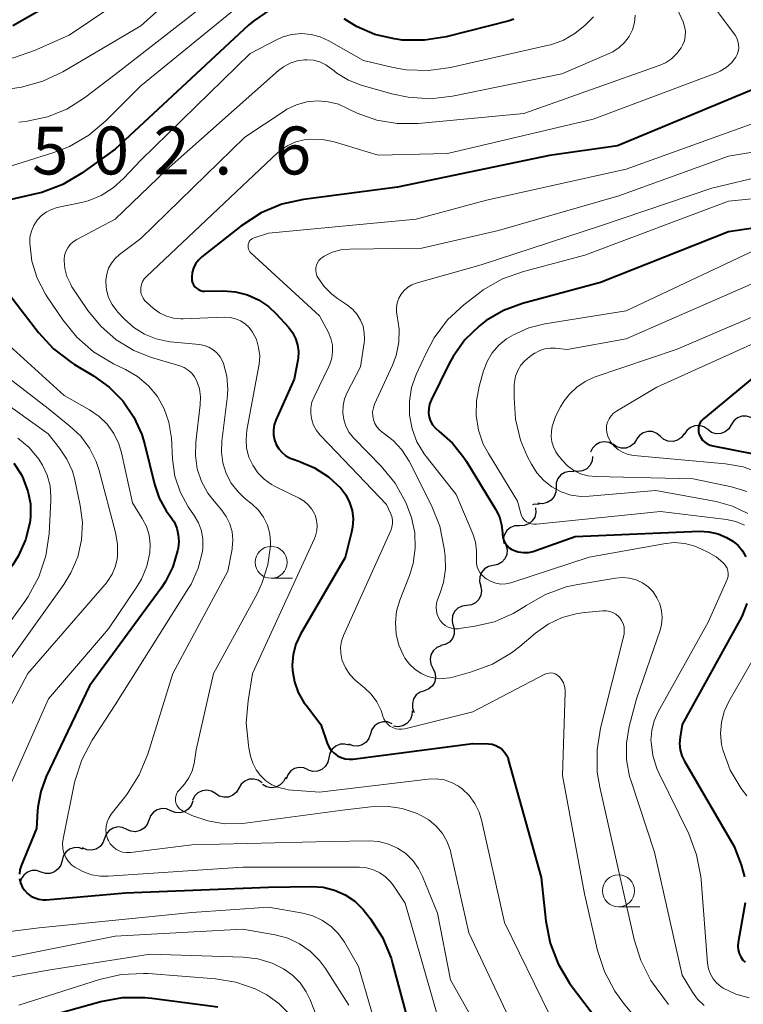
# Model space of a CAD drawing. Units: metres. Extents: x -62000 to -60314, y 21000 to 22500.
# Drawn here: x -61970 to -61914, y 22047 to 22124 of the extents above; entities that cross this region are included whole.
import ezdxf

# ---------------------------------------------------------------- set-up
doc = ezdxf.new("R2010")
doc.units = ezdxf.units.M
for name, color, linetype, lineweight in [('510200_細流', 7, 'Continuous', 30), ('633100_広葉樹林', 7, 'Continuous', 13), ('710100_等高線(計曲線)', 7, 'Continuous', 40), ('710200_等高線(主曲線)', 7, 'Continuous', 13), ('731200_図化機測定による標高点', 7, 'Continuous', 40)]:
    doc.layers.add(name, color=color, linetype=linetype, lineweight=lineweight)
doc.styles.add('Style-WORKING', font='MS Gothic.ttf')

msp = doc.modelspace()

# ---------------------------------------------------------------- linework, layer by layer
at = {"layer": '510200_細流', "linetype": 'Continuous', "lineweight": 30, "flags": 128}
for points in [[(-61912.939, 22092.829), (-61913.238, 22093.043), (-61913.59, 22093.147), (-61913.956, 22093.135), (-61914.301, 22093.004), (-61914.584, 22092.772), (-61914.778, 22092.46)], [(-61916.616, 22092.09), (-61916.915, 22092.303), (-61917.266, 22092.408), (-61917.633, 22092.396), (-61917.977, 22092.265), (-61918.261, 22092.033), (-61918.454, 22091.72)], [(-61914.778, 22092.46), (-61914.971, 22092.147), (-61915.254, 22091.915), (-61915.599, 22091.785), (-61915.965, 22091.772), (-61916.317, 22091.877), (-61916.616, 22092.09)], [(-61920.326, 22091.563), (-61920.606, 22091.8), (-61920.947, 22091.934), (-61921.314, 22091.952), (-61921.668, 22091.85), (-61921.97, 22091.642), (-61922.188, 22091.347)], [(-61918.463, 22091.779), (-61918.682, 22091.483), (-61918.984, 22091.275), (-61919.337, 22091.174), (-61919.704, 22091.192), (-61920.045, 22091.325), (-61920.326, 22091.563)], [(-61924.01, 22090.907), (-61924.333, 22091.082), (-61924.694, 22091.142), (-61925.057, 22091.085), (-61925.382, 22090.913), (-61925.635, 22090.647), (-61925.788, 22090.314)], [(-61922.186, 22091.33), (-61922.378, 22091.017), (-61922.661, 22090.784), (-61923.005, 22090.653), (-61923.372, 22090.64), (-61923.723, 22090.743), (-61924.023, 22090.956)], [(-61925.627, 22089.977), (-61925.673, 22089.613), (-61925.835, 22089.284), (-61926.093, 22089.022), (-61926.422, 22088.858), (-61926.785, 22088.807), (-61927.145, 22088.877)], [(-61927.071, 22088.783), (-61927.436, 22088.821), (-61927.794, 22088.74), (-61928.107, 22088.548), (-61928.342, 22088.265), (-61928.475, 22087.923), (-61928.489, 22087.556)], [(-61928.489, 22087.556), (-61928.504, 22087.19), (-61928.637, 22086.848), (-61928.872, 22086.565), (-61929.185, 22086.373), (-61929.543, 22086.292), (-61929.908, 22086.33)], [(-61930.1, 22085.97), (-61930.066, 22085.604), (-61930.152, 22085.248), (-61930.348, 22084.936), (-61930.632, 22084.705), (-61930.976, 22084.577), (-61931.343, 22084.566)], [(-61929.825, 22086.241), (-61930.192, 22086.255), (-61930.339, 22086.212)], [(-61931.343, 22084.566), (-61931.71, 22084.556), (-61932.054, 22084.428), (-61932.339, 22084.196), (-61932.534, 22083.885), (-61932.62, 22083.528), (-61932.586, 22083.163)], [(-61932.428, 22083.041), (-61932.33, 22082.687), (-61932.352, 22082.321), (-61932.49, 22081.98), (-61932.731, 22081.702), (-61933.046, 22081.516), (-61933.406, 22081.441)], [(-61933.406, 22081.441), (-61933.766, 22081.367), (-61934.081, 22081.181), (-61934.321, 22080.903), (-61934.46, 22080.562), (-61934.482, 22080.196), (-61934.384, 22079.842)], [(-61934.394, 22079.848), (-61934.32, 22079.488), (-61934.367, 22079.124), (-61934.528, 22078.794), (-61934.786, 22078.533), (-61935.114, 22078.368), (-61935.477, 22078.318)], [(-61935.477, 22078.318), (-61935.841, 22078.268), (-61936.169, 22078.103), (-61936.427, 22077.842), (-61936.588, 22077.511), (-61936.635, 22077.148), (-61936.561, 22076.788)], [(-61936.555, 22076.784), (-61936.454, 22076.431), (-61936.472, 22076.065), (-61936.607, 22075.722), (-61936.844, 22075.442), (-61937.158, 22075.253), (-61937.517, 22075.174)], [(-61937.489, 22075.161), (-61937.827, 22075.018), (-61938.1, 22074.773), (-61938.281, 22074.454), (-61938.351, 22074.093), (-61938.301, 22073.73), (-61938.136, 22073.401)], [(-61938.136, 22073.401), (-61937.972, 22073.073), (-61937.922, 22072.71), (-61937.991, 22072.348), (-61938.172, 22072.029), (-61938.446, 22071.785), (-61938.784, 22071.642)], [(-61938.787, 22071.643), (-61939.137, 22071.53), (-61939.43, 22071.31), (-61939.639, 22071.008), (-61939.739, 22070.654), (-61939.721, 22070.288), (-61939.586, 22069.947)], [(-61939.753, 22070.056), (-61939.778, 22069.689), (-61939.92, 22069.351), (-61940.164, 22069.075), (-61940.482, 22068.893), (-61940.842, 22068.822), (-61941.206, 22068.871)], [(-61941.332, 22069.059), (-61941.674, 22069.194), (-61942.04, 22069.21), (-61942.393, 22069.109), (-61942.695, 22068.9), (-61942.914, 22068.605), (-61943.026, 22068.256)], [(-61943.026, 22068.256), (-61943.138, 22067.906), (-61943.357, 22067.612), (-61943.659, 22067.402), (-61944.012, 22067.301), (-61944.378, 22067.317), (-61944.72, 22067.452)], [(-61944.674, 22067.367), (-61945.028, 22067.466), (-61945.394, 22067.446), (-61945.735, 22067.31), (-61946.014, 22067.07), (-61946.203, 22066.756), (-61946.279, 22066.396)], [(-61946.279, 22066.396), (-61946.355, 22066.037), (-61946.543, 22065.722), (-61946.822, 22065.483), (-61947.163, 22065.347), (-61947.529, 22065.326), (-61947.883, 22065.426)], [(-61947.896, 22065.451), (-61948.232, 22065.6), (-61948.597, 22065.632), (-61948.954, 22065.546), (-61949.264, 22065.349), (-61949.495, 22065.064), (-61949.622, 22064.719)], [(-61951.494, 22064.419), (-61951.797, 22064.626), (-61952.151, 22064.723), (-61952.518, 22064.702), (-61952.859, 22064.564), (-61953.137, 22064.325), (-61953.323, 22064.009)], [(-61949.67, 22064.85), (-61949.831, 22064.52), (-61950.09, 22064.26), (-61950.419, 22064.096), (-61950.783, 22064.047), (-61951.143, 22064.116), (-61951.462, 22064.299)], [(-61955.152, 22063.594), (-61955.47, 22063.779), (-61955.829, 22063.85), (-61956.193, 22063.803), (-61956.524, 22063.64), (-61956.784, 22063.382), (-61956.947, 22063.053)], [(-61953.323, 22064.009), (-61953.51, 22063.692), (-61953.788, 22063.453), (-61954.129, 22063.315), (-61954.495, 22063.295), (-61954.849, 22063.392), (-61955.153, 22063.598)], [(-61956.926, 22062.995), (-61957.048, 22062.649), (-61957.275, 22062.361), (-61957.583, 22062.16), (-61957.939, 22062.069), (-61958.304, 22062.096), (-61958.642, 22062.241)], [(-61958.642, 22062.241), (-61958.98, 22062.385), (-61959.346, 22062.412), (-61959.701, 22062.321), (-61960.009, 22062.12), (-61960.237, 22061.832), (-61960.358, 22061.486)], [(-61960.369, 22061.509), (-61960.497, 22061.165), (-61960.729, 22060.881), (-61961.041, 22060.686), (-61961.398, 22060.601), (-61961.763, 22060.635), (-61962.098, 22060.785)], [(-61962.098, 22060.785), (-61962.433, 22060.935), (-61962.798, 22060.969), (-61963.155, 22060.884), (-61963.467, 22060.689), (-61963.7, 22060.405), (-61963.828, 22060.061)], [(-61963.828, 22060.061), (-61963.956, 22059.717), (-61964.188, 22059.433), (-61964.5, 22059.237), (-61964.857, 22059.153), (-61965.222, 22059.186), (-61965.557, 22059.337)], [(-61965.509, 22059.238), (-61965.858, 22059.353), (-61966.225, 22059.349), (-61966.572, 22059.228), (-61966.861, 22059.002), (-61967.064, 22058.696), (-61967.156, 22058.34)], [(-61967.156, 22058.34), (-61967.248, 22057.985), (-61967.45, 22057.679), (-61967.74, 22057.452), (-61968.086, 22057.332), (-61968.453, 22057.327), (-61968.802, 22057.443)], [(-61968.802, 22057.443), (-61969.151, 22057.558), (-61969.517, 22057.554), (-61969.864, 22057.433), (-61970.154, 22057.207), (-61970.356, 22056.9), (-61970.448, 22056.545)]]:
    msp.add_lwpolyline(points, dxfattribs=at)
at = {"layer": '633100_広葉樹林', "linetype": 'Continuous', "lineweight": 13}
for p, q in [((-61950.79, 22080.45), (-61949.123, 22080.45)), ((-61923.6, 22054.72), (-61921.933, 22054.72))]:
    msp.add_line(p, q, dxfattribs=at)
for centre in [(-61950.79, 22081.7), (-61923.6, 22055.97)]:
    msp.add_circle(centre, 1.25, dxfattribs=at)
at = {"layer": '710100_等高線(計曲線)', "linetype": 'Continuous', "lineweight": 40, "flags": 128}
for points, elevation in [([(-61959.94, 22130.06), (-61971, 22123.72)], 510), ([(-61950.9, 22124.98), (-61952.15, 22124.12), (-61952.57, 22123.76), (-61963, 22114.06), (-61965.6, 22112.18), (-61967.1, 22111.29), (-61968.73, 22110.67), (-61969.22, 22110.55), (-61975.03, 22109.22), (-61975.24, 22109.16)], 500), ([(-61931.8, 22124.23), (-61932.17, 22124.12), (-61937.08, 22122.87), (-61938.8, 22122.59), (-61940.54, 22122.61), (-61940.96, 22122.67), (-61941.15, 22122.69), (-61942.67, 22123.05), (-61944.1, 22123.66), (-61945.07, 22124.26)], 500), ([(-61913, 22118.76), (-61923.68, 22114.32), (-61929, 22113.56), (-61940.91, 22111.09), (-61948.26, 22110.12), (-61949.96, 22109.74), (-61951.57, 22109.07), (-61953.16, 22108.04), (-61956.21, 22105.62), (-61956.48, 22105.37), (-61956.7, 22105.07), (-61956.86, 22104.74), (-61956.97, 22104.39), (-61957.01, 22104.03), (-61957.01, 22103.95), (-61956.99, 22103.77), (-61956.94, 22103.59), (-61956.87, 22103.43), (-61956.76, 22103.29), (-61956.64, 22103.16), (-61956.49, 22103.06), (-61956.33, 22102.99), (-61956.15, 22102.94), (-61955.97, 22102.93), (-61954.53, 22102.96), (-61953.58, 22102.89), (-61952.65, 22102.66), (-61951.79, 22102.27), (-61951, 22101.74), (-61950.39, 22101.17), (-61949.43, 22100.12), (-61949.12, 22099.7), (-61948.88, 22099.23), (-61948.72, 22098.73), (-61948.66, 22098.21), (-61948.68, 22097.69), (-61948.71, 22097.52), (-61949, 22096.05), (-61950.43, 22092.84), (-61950.56, 22092.46), (-61950.62, 22092.08), (-61950.61, 22091.68), (-61950.54, 22091.3), (-61950.4, 22090.93), (-61950.19, 22090.59)], 490), ([(-61905.5, 22109), (-61915, 22107.59), (-61925, 22103.62), (-61931.13, 22101.97), (-61932.6, 22101.43), (-61933.95, 22100.65), (-61934.49, 22100.23), (-61935.62, 22099.12), (-61936.54, 22097.83), (-61936.85, 22097.27), (-61938.27, 22094.41), (-61938.39, 22094.09), (-61938.46, 22093.76), (-61938.47, 22093.42), (-61938.42, 22093.08), (-61938.31, 22092.76), (-61938.15, 22092.46), (-61937.94, 22092.2), (-61937.67, 22091.97), (-61936.59, 22091.03), (-61935.7, 22089.92), (-61935.49, 22089.6), (-61933.22, 22085.86), (-61932.93, 22085.27)], 480), ([(-61973, 22104.88), (-61969, 22099.69), (-61967.82, 22098.41), (-61966.43, 22097.35), (-61966.18, 22097.19), (-61964.69, 22096.31), (-61963.46, 22095.42), (-61962.4, 22094.34), (-61961.54, 22093.08), (-61960.92, 22091.7), (-61960.68, 22090.9), (-61959.92, 22087.81), (-61959.55, 22086.73), (-61959, 22085.74), (-61958.69, 22085.31), (-61958.39, 22084.87), (-61958.18, 22084.38), (-61958.06, 22083.86), (-61958.02, 22083.33), (-61958.08, 22082.8), (-61958.13, 22082.6), (-61958.49, 22081.35), (-61959.07, 22080.19), (-61959.41, 22079.68), (-61965, 22072.02), (-61968.39, 22064.92), (-61968.83, 22063.75), (-61969.06, 22062.53), (-61969.08, 22062.24), (-61969.16, 22060.84), (-61970.35, 22057.92), (-61970.45, 22057.6), (-61970.49, 22057.27)], 500), ([(-61913.15, 22096.1), (-61916.96, 22092.94), (-61917.09, 22092.8), (-61917.2, 22092.65), (-61917.29, 22092.48), (-61917.34, 22092.29), (-61917.35, 22092.1), (-61917.34, 22091.91), (-61917.29, 22091.72), (-61917.28, 22091.7), (-61917.17, 22091.48), (-61917.03, 22091.28), (-61916.85, 22091.11), (-61916.65, 22090.97), (-61916.42, 22090.87), (-61916.23, 22090.82), (-61913.16, 22090.23)], 470), ([(-61950.19, 22090.59), (-61949.94, 22090.3), (-61949.63, 22090.05), (-61949.29, 22089.86), (-61949.07, 22089.78), (-61948.62, 22089.63), (-61947.4, 22089.11), (-61946.3, 22088.39), (-61945.35, 22087.5), (-61944.95, 22086.98), (-61944.65, 22086.39), (-61944.46, 22085.76), (-61944.38, 22085.11), (-61944.42, 22084.46), (-61944.5, 22084.05), (-61945, 22082.08), (-61948.49, 22076.07), (-61948.85, 22075.3), (-61949.07, 22074.48), (-61949.14, 22073.64), (-61949.13, 22073.23), (-61948.97, 22072.34), (-61948.67, 22071.5), (-61948.23, 22070.73), (-61948.06, 22070.5), (-61946.9, 22069), (-61946.41, 22067.54), (-61946.28, 22067.24), (-61946.1, 22066.97), (-61945.87, 22066.74), (-61945.61, 22066.54), (-61945.32, 22066.4), (-61945.01, 22066.3), (-61944.69, 22066.27), (-61944.39, 22066.28), (-61935, 22067.52), (-61933.78, 22067.48), (-61933.49, 22067.45), (-61933.21, 22067.36), (-61932.96, 22067.23), (-61932.72, 22067.05), (-61932.53, 22066.84), (-61932.37, 22066.6), (-61932.25, 22066.33), (-61932.23, 22066.26), (-61929.65, 22057), (-61929.29, 22053.58), (-61928.96, 22051.86), (-61928.33, 22050.24), (-61927.44, 22048.74), (-61927.31, 22048.56), (-61923.91, 22044.09)], 490), ([(-61970.94, 22089.46), (-61970.34, 22088.54), (-61970.2, 22088.27), (-61970.19, 22088.24), (-61969.83, 22087.28), (-61969.64, 22086.28), (-61969.63, 22085.26), (-61969.69, 22084.8)], 510), ([(-61932.93, 22085.27), (-61932.75, 22084.64), (-61932.68, 22084), (-61932.67, 22083.9), (-61932.65, 22083.66), (-61932.58, 22083.42), (-61932.47, 22083.2), (-61932.32, 22083.01), (-61932.15, 22082.84), (-61931.94, 22082.7), (-61931.83, 22082.64), (-61931.45, 22082.52), (-61931.05, 22082.46), (-61930.66, 22082.47), (-61930.27, 22082.55), (-61930.15, 22082.59), (-61927, 22083.72), (-61917.25, 22084.13), (-61916.52, 22084.09), (-61915.81, 22083.93), (-61915.14, 22083.65), (-61914.65, 22083.35), (-61914.24, 22083.01), (-61913.9, 22082.6), (-61913.64, 22082.14)], 480), ([(-61969.69, 22084.8), (-61970.02, 22083.45), (-61970.59, 22082.18), (-61971.01, 22081.5), (-61977, 22072.87), (-61983, 22063.47), (-61985.61, 22057), (-61990.84, 22050.43), (-61991.11, 22050.02), (-61991.31, 22049.57), (-61991.42, 22049.1), (-61991.45, 22048.61), (-61991.4, 22048.13), (-61991.26, 22047.66), (-61991.04, 22047.23), (-61990.75, 22046.84)], 510), ([(-61913.57, 22078.48), (-61913.96, 22077.45), (-61914.11, 22077.16), (-61918.61, 22069), (-61918.78, 22068), (-61918.82, 22067.51), (-61918.77, 22067.02), (-61918.64, 22066.55), (-61918.44, 22066.12), (-61914.56, 22059.44), (-61914, 22058), (-61913.73, 22057.07)], 480), ([(-61970.48, 22056.93), (-61970.4, 22056.6), (-61970.27, 22056.29), (-61970.09, 22056.01), (-61969.86, 22055.76), (-61969.59, 22055.56), (-61969.29, 22055.41), (-61968.97, 22055.31), (-61968.64, 22055.27), (-61968.4, 22055.27), (-61962.19, 22055.81), (-61951, 22056.26), (-61947.62, 22056.31), (-61946.71, 22056.25), (-61945.83, 22056.03), (-61945, 22055.66), (-61944.25, 22055.15), (-61943.6, 22054.51)], 500), ([(-61943.6, 22054.51), (-61943.4, 22054.27), (-61943.02, 22053.77), (-61942.08, 22052.3), (-61941.41, 22050.69), (-61941.29, 22050.28), (-61939.34, 22043)], 500), ([(-61913.7, 22055.04), (-61914.24, 22051.93), (-61914.27, 22051.63), (-61914.24, 22051.34), (-61914.16, 22051.06), (-61914.04, 22050.79), (-61913.87, 22050.55), (-61913.7, 22050.38)], 480), ([(-61969, 22045.95), (-61964.13, 22047.29), (-61962.42, 22047.61), (-61960.67, 22047.62), (-61960.14, 22047.56), (-61954.96, 22046.87)], 510)]:
    msp.add_lwpolyline(points, dxfattribs=dict(at, elevation=elevation))
at = {"layer": '710200_等高線(主曲線)', "linetype": 'Continuous', "lineweight": 13, "flags": 128}
for points, elevation in [([(-61955, 22130.83), (-61966.6, 22123), (-61969.32, 22121.79), (-61970.96, 22121.22), (-61972.7, 22120.94), (-61974.73, 22120.8), (-61976.45, 22120.53), (-61978.1, 22119.97), (-61979.59, 22119.15), (-61981.5, 22117.87), (-61982.92, 22117.1), (-61984.44, 22116.58), (-61985.63, 22116.37), (-61987.08, 22116.21)], 508), ([(-61954.54, 22129.51), (-61961, 22123.73), (-61967.09, 22120.13), (-61968.66, 22119.38), (-61970.34, 22118.91), (-61971.21, 22118.79)], 506), ([(-61951.37, 22129), (-61963, 22119.9), (-61965.4, 22118.08), (-61966.79, 22117.2), (-61968.3, 22116.59), (-61969.9, 22116.24), (-61970.29, 22116.2), (-61970.54, 22116.18)], 504), ([(-61950.72, 22127.44), (-61961, 22119.01), (-61963.73, 22116.27), (-61965.06, 22115.15), (-61966.57, 22114.28), (-61967.8, 22113.8), (-61977, 22110.89), (-61979.99, 22109.28), (-61980.36, 22109.04), (-61980.68, 22108.73), (-61980.94, 22108.38), (-61981.13, 22107.99), (-61981.25, 22107.62), (-61981.28, 22107.41), (-61981.27, 22107.2), (-61981.22, 22106.99)], 502), ([(-61917, 22126.42), (-61914.48, 22122.99), (-61914.34, 22122.76), (-61914.25, 22122.51), (-61914.2, 22122.25), (-61914.19, 22121.98), (-61914.23, 22121.72), (-61914.32, 22121.47), (-61914.43, 22121.26), (-61914.77, 22120.82), (-61915.18, 22120.45), (-61915.65, 22120.16), (-61915.98, 22120.01), (-61925.58, 22116.42), (-61937, 22113.73), (-61942.41, 22113.59), (-61945.87, 22114.63), (-61946.77, 22114.82), (-61947.69, 22114.85), (-61948.21, 22114.79), (-61948.86, 22114.63), (-61949.48, 22114.36), (-61950.04, 22113.98), (-61950.26, 22113.79), (-61960.55, 22104.08), (-61960.72, 22103.9), (-61960.85, 22103.69), (-61960.94, 22103.46), (-61960.99, 22103.21), (-61961, 22103.05), (-61960.98, 22102.82), (-61960.92, 22102.59), (-61960.82, 22102.38), (-61960.69, 22102.19), (-61960.53, 22102.04), (-61960, 22101.58), (-61959.52, 22101.24), (-61958.99, 22100.99), (-61958.43, 22100.83), (-61957.85, 22100.77), (-61957.68, 22100.77), (-61954.44, 22100.9), (-61954.01, 22100.88), (-61953.59, 22100.78), (-61953.19, 22100.62), (-61952.83, 22100.39), (-61952.52, 22100.1), (-61952.25, 22099.73)], 492), ([(-61919, 22125.05), (-61918.55, 22124.03), (-61918.43, 22123.67), (-61918.37, 22123.3), (-61918.38, 22122.92), (-61918.45, 22122.55), (-61918.59, 22122.2), (-61918.68, 22122.04), (-61918.7, 22122), (-61919.04, 22121.54), (-61919.45, 22121.14), (-61919.93, 22120.83), (-61920.41, 22120.61), (-61931, 22116.85), (-61939.29, 22116.07), (-61940.92, 22116.06), (-61942.53, 22116.33), (-61944.07, 22116.88), (-61944.77, 22117.23), (-61945.53, 22117.58), (-61946.34, 22117.78), (-61947.17, 22117.85), (-61948, 22117.76), (-61948.81, 22117.54), (-61949.56, 22117.18), (-61949.77, 22117.04), (-61952.84, 22115), (-61961, 22107.07), (-61962.67, 22105.82), (-61963.01, 22105.5), (-61963.3, 22105.14), (-61963.52, 22104.73), (-61963.66, 22104.28), (-61963.73, 22103.82), (-61963.73, 22103.64), (-61963.67, 22103.03), (-61963.51, 22102.45), (-61963.24, 22101.9), (-61962.88, 22101.4), (-61962.79, 22101.29), (-61962.26, 22100.74), (-61961.54, 22100.08), (-61960.7, 22099.56), (-61959.8, 22099.2), (-61958.84, 22098.99), (-61958.7, 22098.98), (-61956.41, 22098.76), (-61956.03, 22098.69), (-61955.67, 22098.55), (-61955.33, 22098.35), (-61955.04, 22098.1), (-61954.79, 22097.8), (-61954.6, 22097.46), (-61954.53, 22097.28), (-61954.27, 22096.27), (-61954.18, 22095.23)], 494), ([(-61922.3, 22124.56), (-61922.36, 22123.98), (-61922.52, 22123.41)], 496), ([(-61925.55, 22124.43), (-61926.21, 22123.77), (-61927.01, 22123.11), (-61927.92, 22122.59), (-61928.9, 22122.24), (-61929.09, 22122.2), (-61936.75, 22120.45), (-61938.47, 22120.21), (-61940.22, 22120.27), (-61941.25, 22120.46), (-61943.56, 22121), (-61946.27, 22122.55), (-61946.95, 22122.86), (-61947.67, 22123.05), (-61948.41, 22123.11), (-61949.16, 22123.04), (-61949.88, 22122.85), (-61950.37, 22122.63), (-61952.44, 22121.56), (-61961, 22113.2), (-61962.35, 22111.75), (-61963.16, 22111.02)], 498), ([(-61869.13, 22124.24), (-61868.91, 22123.47), (-61868.84, 22122.96), (-61868.85, 22122.41), (-61868.95, 22121.87), (-61869.14, 22121.36), (-61869.42, 22120.88), (-61869.77, 22120.46), (-61870.2, 22120.11), (-61870.38, 22120), (-61878.79, 22115), (-61889, 22107.82), (-61899, 22103.41), (-61909.56, 22102.44), (-61919, 22098.4)], 474), ([(-61922.52, 22123.41), (-61922.78, 22122.89), (-61923.13, 22122.41), (-61923.56, 22122.01), (-61924.04, 22121.68), (-61924.34, 22121.54), (-61928.05, 22119.95), (-61936.6, 22118.21), (-61938.33, 22118.01), (-61940.07, 22118.12), (-61941.35, 22118.39), (-61943.74, 22119.08), (-61944.73, 22119.46), (-61945.64, 22120.01), (-61946, 22120.29), (-61946.11, 22120.38), (-61946.52, 22120.67), (-61946.99, 22120.89), (-61947.48, 22121.02), (-61947.99, 22121.07), (-61948.17, 22121.07), (-61948.75, 22120.98), (-61949.31, 22120.8), (-61949.83, 22120.52), (-61950.22, 22120.22), (-61959, 22112.42), (-61963, 22108.57), (-61966.01, 22106.99), (-61966.28, 22106.81), (-61966.52, 22106.59), (-61966.71, 22106.34), (-61966.86, 22106.05), (-61966.96, 22105.74), (-61967, 22105.42), (-61967, 22105.35), (-61966.94, 22104.7), (-61966.78, 22104.08), (-61966.51, 22103.5), (-61966.38, 22103.29), (-61965.13, 22101.43), (-61964.13, 22100.19), (-61962.92, 22099.13), (-61961.55, 22098.3), (-61960.15, 22097.75), (-61957.94, 22097.08), (-61957.6, 22096.95), (-61957.29, 22096.75), (-61957.01, 22096.51), (-61956.79, 22096.22), (-61956.61, 22095.9), (-61956.41, 22095.3), (-61956.32, 22094.67), (-61956.34, 22094.03), (-61956.69, 22091.11), (-61956.72, 22090.07), (-61956.57, 22089.03), (-61956.24, 22088.04), (-61955.75, 22087.11), (-61955.26, 22086.48), (-61954.68, 22085.81), (-61954.31, 22085.29), (-61954.03, 22084.71), (-61953.85, 22084.09), (-61953.79, 22083.46), (-61953.83, 22082.82)], 496), ([(-61911.27, 22116.73), (-61923, 22112.5), (-61933.94, 22110.06), (-61939.43, 22108.57), (-61951, 22107.48), (-61952.13, 22107.12), (-61952.24, 22107.07), (-61952.34, 22107), (-61952.43, 22106.92), (-61952.5, 22106.82), (-61952.55, 22106.72), (-61952.59, 22106.6), (-61952.6, 22106.48), (-61952.6, 22106.36), (-61952.57, 22106.24), (-61952.52, 22106.13), (-61952.46, 22106.03), (-61952.38, 22105.95), (-61947, 22101), (-61946.31, 22099.69), (-61946.12, 22099.22), (-61946, 22098.72), (-61945.98, 22098.21), (-61946.05, 22097.7), (-61946.2, 22097.21), (-61946.27, 22097.04), (-61947.43, 22094.67), (-61947.6, 22094.24), (-61947.69, 22093.78), (-61947.69, 22093.32), (-61947.62, 22092.87), (-61947.47, 22092.43), (-61947.25, 22092.03), (-61946.96, 22091.67), (-61945.67, 22090.33), (-61941.76, 22086.24), (-61941.44, 22085.56), (-61941.34, 22085.29), (-61941.29, 22085.01), (-61941.29, 22084.73), (-61941.34, 22084.45), (-61941.43, 22084.19), (-61945.13, 22075.96), (-61945.28, 22075.52), (-61945.36, 22075.05)], 488), ([(-61903, 22115.5), (-61915, 22113.5), (-61923.59, 22110.41), (-61933, 22107.69), (-61939, 22106.31), (-61944.62, 22106.24)], 486), ([(-61908.01, 22113), (-61916.3, 22111), (-61925, 22108.06), (-61934.36, 22105), (-61939.44, 22103.56), (-61939.78, 22103.43), (-61940.1, 22103.24), (-61940.39, 22102.99), (-61940.62, 22102.7), (-61940.8, 22102.38), (-61940.93, 22102.03), (-61940.99, 22101.66), (-61940.98, 22101.29), (-61940.93, 22101), (-61940.78, 22099.97), (-61940.8, 22098.93), (-61941.01, 22097.91), (-61941.3, 22097.13), (-61942.69, 22094.08), (-61942.79, 22093.79), (-61942.85, 22093.48), (-61942.84, 22093.17), (-61942.79, 22092.86), (-61942.68, 22092.57), (-61942.52, 22092.3), (-61942.32, 22092.07), (-61942.08, 22091.87), (-61942.02, 22091.83), (-61941.24, 22091.24), (-61940.57, 22090.52), (-61940, 22089.61)], 484), ([(-61963.16, 22111.02), (-61964.09, 22110.44), (-61965.11, 22110.02), (-61965.64, 22109.89), (-61967.53, 22109.48), (-61967.98, 22109.34), (-61968.41, 22109.12), (-61968.79, 22108.84), (-61969.11, 22108.49), (-61969.37, 22108.09), (-61969.56, 22107.65), (-61969.67, 22107.18), (-61969.69, 22106.7), (-61969.52, 22105.3), (-61969.1, 22103.95), (-61968.46, 22102.7), (-61968.32, 22102.49), (-61967.1, 22100.68), (-61966.01, 22099.33), (-61964.69, 22098.18), (-61963.12, 22097.25), (-61962.19, 22096.81), (-61961.24, 22096.25), (-61960.4, 22095.53), (-61959.7, 22094.68), (-61959.16, 22093.72), (-61958.79, 22092.68), (-61958.61, 22091.59), (-61958.6, 22091.45), (-61958.51, 22089.77), (-61958.32, 22088.46), (-61957.91, 22087.21), (-61957.28, 22086.05), (-61957.15, 22085.85), (-61956.81, 22085.37), (-61956.48, 22084.79), (-61956.25, 22084.16), (-61956.13, 22083.51), (-61956.13, 22082.84), (-61956.17, 22082.54), (-61956.5, 22081.23), (-61957.06, 22080), (-61957.25, 22079.68), (-61963, 22070.54), (-61964.8, 22067.76), (-61965.62, 22066.22), (-61966.16, 22064.56), (-61966.21, 22064.31), (-61967.08, 22060.05), (-61967.12, 22059.67), (-61967.1, 22059.29), (-61967.01, 22058.93), (-61966.86, 22058.58), (-61966.65, 22058.27), (-61966.39, 22057.99), (-61966.17, 22057.83), (-61965.54, 22057.47), (-61964.86, 22057.23), (-61964.14, 22057.12), (-61963.55, 22057.11), (-61953, 22057.83), (-61943.88, 22057.82), (-61943.33, 22057.77), (-61942.79, 22057.62), (-61942.29, 22057.39)], 498), ([(-61904.83, 22111), (-61915, 22109.99), (-61926.23, 22105.77), (-61931.04, 22104.49), (-61932.68, 22103.9), (-61934.19, 22103.03), (-61934.6, 22102.72), (-61935.7, 22101.86), (-61936.98, 22100.68), (-61938.03, 22099.29), (-61938.67, 22098.09), (-61939.44, 22096.4), (-61939.8, 22095.38), (-61939.97, 22094.31), (-61939.96, 22093.22), (-61939.76, 22092.15), (-61939.38, 22091.14), (-61938.82, 22090.2), (-61938.65, 22089.98), (-61936.3, 22087), (-61935.01, 22083.93), (-61934.8, 22083.28), (-61934.71, 22082.61), (-61934.72, 22082), (-61934.73, 22081.71), (-61934.68, 22081.42), (-61934.59, 22081.14), (-61934.45, 22080.89), (-61934.26, 22080.66), (-61934.04, 22080.47)], 482), ([(-61944.62, 22106.24), (-61945.33, 22106.17), (-61946.01, 22105.98), (-61946.65, 22105.67), (-61946.75, 22105.61), (-61946.91, 22105.49), (-61947.05, 22105.34), (-61947.17, 22105.16), (-61947.25, 22104.97), (-61947.29, 22104.76), (-61947.3, 22104.55), (-61947.28, 22104.35), (-61947.22, 22104.15), (-61947.14, 22104), (-61946.65, 22103.3), (-61946.04, 22102.69), (-61945.6, 22102.36), (-61944.81, 22101.84), (-61944.41, 22101.51), (-61944.06, 22101.12), (-61943.79, 22100.67), (-61943.6, 22100.19), (-61943.5, 22099.68), (-61943.48, 22099.15), (-61943.51, 22098.89), (-61943.8, 22097), (-61944.83, 22095), (-61945.04, 22094.5), (-61945.16, 22093.97), (-61945.18, 22093.42), (-61945.1, 22092.88), (-61944.94, 22092.36), (-61944.69, 22091.88), (-61944.35, 22091.45), (-61944.29, 22091.39), (-61942.18, 22089.22), (-61941.09, 22087.89), (-61940.25, 22086.38), (-61939.8, 22085.2), (-61939.55, 22084.01), (-61939.51, 22082.8), (-61939.68, 22081.6), (-61939.97, 22080.66), (-61940.72, 22078.73), (-61940.97, 22077.87), (-61941.07, 22076.98), (-61941.01, 22076.08), (-61940.79, 22075.21), (-61940.43, 22074.39), (-61940.32, 22074.2), (-61939.97, 22073.72), (-61939.55, 22073.32), (-61939.06, 22073), (-61938.53, 22072.76), (-61937.96, 22072.62), (-61937.38, 22072.59), (-61936.8, 22072.65), (-61936.56, 22072.71), (-61935.1, 22073.11), (-61933.47, 22073.73), (-61931.97, 22074.62), (-61931.33, 22075.11), (-61930.11, 22076.15), (-61929.12, 22076.85)], 486), ([(-61912.89, 22106.18), (-61923, 22101.39), (-61929.38, 22100.37), (-61930.63, 22100.06), (-61931.82, 22099.53), (-61932.36, 22099.2), (-61932.97, 22098.71), (-61933.48, 22098.12), (-61933.88, 22097.44), (-61934.17, 22096.7), (-61934.52, 22095.48), (-61934.73, 22094.35), (-61934.75, 22093.19), (-61934.57, 22092.05), (-61934.19, 22090.96), (-61933.79, 22090.21), (-61931.52, 22086.48), (-61931.26, 22085.53), (-61931.19, 22085.34), (-61931.09, 22085.17), (-61930.96, 22085.01), (-61930.8, 22084.88), (-61930.62, 22084.78), (-61930.43, 22084.71), (-61930.23, 22084.68), (-61930.02, 22084.68), (-61920.32, 22085.68), (-61915.15, 22085.05), (-61914.42, 22084.89), (-61913.73, 22084.61)], 478), ([(-61911.96, 22104.04), (-61923, 22099.2), (-61927.63, 22098.37), (-61928.53, 22098.47), (-61928.95, 22098.48), (-61929.36, 22098.42), (-61929.76, 22098.29), (-61930.13, 22098.09), (-61930.17, 22098.07), (-61930.58, 22097.79), (-61930.94, 22097.49), (-61931.25, 22097.13), (-61931.49, 22096.72), (-61931.66, 22096.28), (-61931.75, 22095.81), (-61931.76, 22095.61), (-61931.78, 22094.58), (-61931.67, 22092.91), (-61931.27, 22091.28), (-61930.74, 22090.02), (-61930.42, 22089.39), (-61929.99, 22088.7), (-61929.45, 22088.1), (-61928.81, 22087.6), (-61928.1, 22087.22), (-61927.33, 22086.97), (-61926.53, 22086.86), (-61925.89, 22086.87), (-61920.68, 22087.32), (-61915.95, 22086.45), (-61914.68, 22086.09), (-61913.49, 22085.53)], 476), ([(-61952.25, 22099.73), (-61951.95, 22099.15), (-61951.77, 22098.53), (-61951.69, 22097.88), (-61951.73, 22097.23), (-61951.75, 22097.09), (-61952.69, 22092.04), (-61952.76, 22091.33), (-61952.71, 22090.63), (-61952.53, 22089.94), (-61952.23, 22089.3), (-61951.83, 22088.71), (-61951.34, 22088.21), (-61950.76, 22087.8), (-61950.48, 22087.65), (-61948.59, 22086.72), (-61948.22, 22086.5), (-61947.89, 22086.21), (-61947.61, 22085.87), (-61947.4, 22085.49), (-61947.35, 22085.38), (-61947.24, 22084.99), (-61947.2, 22084.58), (-61947.22, 22084.18), (-61947.32, 22083.78), (-61947.41, 22083.57), (-61952.24, 22073), (-61952.6, 22070.85), (-61952.74, 22069.12), (-61952.57, 22067.38), (-61952.53, 22067.16), (-61952.4, 22066.51), (-61952.23, 22065.96), (-61951.97, 22065.45), (-61951.63, 22064.99), (-61951.21, 22064.59), (-61950.73, 22064.28), (-61950.2, 22064.05), (-61949.64, 22063.92), (-61949.45, 22063.89), (-61947, 22063.69), (-61938.5, 22064.72), (-61937.88, 22064.74), (-61937.26, 22064.65), (-61936.67, 22064.46), (-61936.12, 22064.17), (-61935.83, 22063.95), (-61935.28, 22063.43), (-61934.84, 22062.81), (-61934.5, 22062.13), (-61934.32, 22061.53), (-61932.52, 22053.48), (-61929, 22046.27)], 492), ([(-61911.37, 22099.6), (-61920.59, 22095.41), (-61923.76, 22093.53), (-61923.99, 22093.37), (-61924.19, 22093.17), (-61924.34, 22092.94)], 472), ([(-61975, 22098.93), (-61968.25, 22093.75), (-61966.54, 22092.37), (-61965.7, 22091.57), (-61965.01, 22090.64), (-61964.5, 22089.6), (-61964.26, 22088.88), (-61962.98, 22084.03), (-61962.82, 22083.12), (-61962.83, 22082.19), (-61962.85, 22081.95), (-61962.99, 22081.34), (-61963.23, 22080.77), (-61963.57, 22080.25), (-61963.69, 22080.1), (-61969.84, 22073), (-61975.31, 22062.69)], 504), ([(-61971.31, 22098.69), (-61967, 22094.76), (-61965, 22093.64), (-61964.26, 22093.13), (-61963.63, 22092.51), (-61963.11, 22091.79), (-61962.72, 22090.99), (-61962.51, 22090.27), (-61961.65, 22086.35), (-61960.88, 22085.12), (-61960.56, 22084.5), (-61960.35, 22083.83), (-61960.26, 22083.13), (-61960.3, 22082.45), (-61960.53, 22081.39), (-61960.95, 22080.38), (-61961.3, 22079.79), (-61963.51, 22076.49), (-61968.22, 22071), (-61972.41, 22061.59)], 502), ([(-61919, 22098.4), (-61925.5, 22096.19), (-61926.22, 22095.87), (-61926.87, 22095.43), (-61927.44, 22094.88), (-61927.85, 22094.34), (-61928.15, 22093.88), (-61928.53, 22093.13), (-61928.79, 22092.33), (-61928.85, 22091.97), (-61928.88, 22091.55), (-61928.83, 22091.14), (-61928.7, 22090.74), (-61928.51, 22090.36), (-61928.35, 22090.13), (-61928, 22089.69), (-61927.59, 22089.26), (-61927.11, 22088.9), (-61926.57, 22088.64), (-61926, 22088.47), (-61925.4, 22088.41), (-61917.76, 22088.24), (-61914.77, 22087.62), (-61913.55, 22087.25)], 474), ([(-61975, 22096.6), (-61968.25, 22091.75), (-61967.36, 22090.64), (-61966.78, 22089.79), (-61966.35, 22088.85), (-61966.16, 22088.15), (-61965.73, 22086.16), (-61965.56, 22084.81), (-61965.63, 22083.45), (-61965.93, 22082.12)], 506), ([(-61954.18, 22095.23), (-61954.23, 22094.54), (-61954.65, 22091.19), (-61954.69, 22090.33), (-61954.57, 22089.48), (-61954.31, 22088.66), (-61953.91, 22087.89), (-61953.38, 22087.21), (-61952.87, 22086.73), (-61952.29, 22086.26), (-61951.79, 22085.78), (-61951.39, 22085.23), (-61951.09, 22084.61), (-61950.9, 22083.94), (-61950.83, 22083.26), (-61950.83, 22083), (-61951.04, 22081.49), (-61951.51, 22080.05), (-61951.89, 22079.24), (-61955.31, 22073), (-61956.65, 22067), (-61956.82, 22065.95), (-61956.98, 22065.36), (-61957.23, 22064.81), (-61957.57, 22064.32), (-61957.73, 22064.13), (-61958, 22063.85), (-61958.11, 22063.71), (-61958.2, 22063.55), (-61958.26, 22063.38), (-61958.28, 22063.2), (-61958.28, 22063.02), (-61958.24, 22062.85), (-61958.18, 22062.68), (-61958.08, 22062.52), (-61957.96, 22062.39), (-61957.82, 22062.28), (-61957.68, 22062.2), (-61957, 22061.88), (-61955.75, 22061.44), (-61954.45, 22061.22), (-61953.12, 22061.23), (-61952.82, 22061.26), (-61945, 22062.32), (-61943, 22062.55), (-61941.76, 22062.59), (-61940.54, 22062.41), (-61939.37, 22062.02), (-61939.18, 22061.93), (-61939.09, 22061.89), (-61938.45, 22061.52), (-61937.87, 22061.03), (-61937.39, 22060.46), (-61937.02, 22059.81), (-61936.76, 22059.11), (-61936.72, 22058.95), (-61935.31, 22052.69), (-61931.68, 22045)], 494), ([(-61924.34, 22092.94), (-61924.46, 22092.68), (-61924.53, 22092.41), (-61924.55, 22092.14), (-61924.52, 22091.86), (-61924.45, 22091.59), (-61924.41, 22091.49), (-61924.2, 22091.12), (-61923.93, 22090.79), (-61923.61, 22090.51), (-61923.24, 22090.29), (-61922.84, 22090.14), (-61922.39, 22090.06), (-61915.22, 22089.42), (-61913.85, 22089.18), (-61912.55, 22088.71)], 472), ([(-61970.61, 22091.43), (-61969.72, 22090.68), (-61968.98, 22089.78), (-61968.69, 22089.31), (-61968.33, 22088.53), (-61968.1, 22087.7), (-61968.03, 22086.84), (-61968.04, 22086.58), (-61968.18, 22083.94), (-61968.43, 22082.22), (-61968.97, 22080.56), (-61969.8, 22079.02), (-61970.08, 22078.62), (-61977, 22069.07)], 508), ([(-61940, 22089.61), (-61938.25, 22086.15), (-61937.6, 22084.53), (-61937.24, 22082.79), (-61937.17, 22082.22), (-61937.14, 22081.16), (-61937.3, 22080.11), (-61937.55, 22079.31), (-61937.76, 22078.77), (-61937.84, 22078.49), (-61937.88, 22078.19), (-61937.86, 22077.89), (-61937.79, 22077.6), (-61937.67, 22077.32), (-61937.55, 22077.14), (-61937.37, 22076.93), (-61937.16, 22076.76), (-61936.93, 22076.63), (-61936.67, 22076.54), (-61936.4, 22076.5), (-61936.13, 22076.5), (-61936.07, 22076.51), (-61934.86, 22076.69), (-61933.31, 22077.05), (-61931.84, 22077.68), (-61930.94, 22078.24), (-61930.84, 22078.31), (-61929.33, 22079.18), (-61927.69, 22079.77), (-61926.78, 22079.97), (-61923.83, 22080.47), (-61923.29, 22080.51), (-61922.74, 22080.46), (-61922.22, 22080.32), (-61921.73, 22080.08), (-61921.28, 22079.77), (-61920.9, 22079.38), (-61920.59, 22078.93), (-61920.37, 22078.44), (-61920.23, 22077.91), (-61920.19, 22077.37), (-61920.24, 22076.82), (-61920.35, 22076.38), (-61922.19, 22071), (-61922.76, 22068.84), (-61922.98, 22067.54), (-61922.97, 22066.22), (-61922.73, 22064.92), (-61922.62, 22064.56), (-61920.79, 22059), (-61918.63, 22049.37), (-61917.82, 22048.02), (-61917.41, 22047.47), (-61916.91, 22046.99)], 484), ([(-61934.04, 22080.47), (-61934, 22080.44), (-61933.91, 22080.38), (-61933.57, 22080.19), (-61933.2, 22080.06), (-61932.82, 22080), (-61932.42, 22080.01), (-61932.04, 22080.08), (-61931.95, 22080.11), (-61925.89, 22082.11), (-61920.05, 22083.16), (-61919.24, 22083.24), (-61918.42, 22083.17), (-61917.63, 22082.96), (-61917.21, 22082.79), (-61916.56, 22082.48), (-61915.96, 22082.13), (-61915.43, 22081.68), (-61915.33, 22081.57), (-61915.21, 22081.41), (-61915.11, 22081.23), (-61915.05, 22081.03), (-61915.02, 22080.82), (-61915.03, 22080.62), (-61915.08, 22080.42), (-61915.12, 22080.29), (-61916.58, 22077), (-61920.49, 22070), (-61920.81, 22069.29), (-61921, 22068.53), (-61921.06, 22067.75), (-61921.05, 22067.63), (-61920.92, 22066.57), (-61920.6, 22065.56), (-61920.45, 22065.22), (-61918.11, 22060.42), (-61917.49, 22058.79), (-61917.16, 22057.08), (-61917.14, 22056.83), (-61916.63, 22050.29), (-61916.56, 22049.86), (-61916.41, 22049.45), (-61916.2, 22049.08), (-61915.93, 22048.75), (-61915.6, 22048.47), (-61915.42, 22048.35), (-61914.43, 22047.88), (-61913.38, 22047.59)], 482), ([(-61965.93, 22082.12), (-61966.46, 22080.87), (-61967.02, 22079.96), (-61973.45, 22071)], 506), ([(-61953.83, 22082.82), (-61953.85, 22082.74), (-61954.17, 22081), (-61958.5, 22073), (-61960.45, 22066.67), (-61961.11, 22065.05), (-61962.03, 22063.58), (-61962.16, 22063.42), (-61963.31, 22061.96), (-61963.5, 22061.67), (-61963.63, 22061.36), (-61963.71, 22061.03), (-61963.73, 22060.7), (-61963.69, 22060.36), (-61963.59, 22060.04), (-61963.53, 22059.91), (-61963.38, 22059.65), (-61963.19, 22059.43), (-61962.96, 22059.24), (-61962.7, 22059.1), (-61962.42, 22059), (-61962.13, 22058.96), (-61961.83, 22058.96), (-61961.79, 22058.97), (-61957, 22059.58), (-61946.16, 22059.84), (-61943.12, 22059.88), (-61942.35, 22059.82), (-61941.6, 22059.63), (-61940.89, 22059.31), (-61940.26, 22058.88), (-61939.7, 22058.34), (-61939.25, 22057.71), (-61938.94, 22057.1), (-61937.78, 22054.22), (-61936.75, 22049), (-61934.5, 22045)], 496), ([(-61929.12, 22076.85), (-61928.02, 22077.37), (-61926.84, 22077.69), (-61926.23, 22077.77), (-61924.82, 22077.9), (-61924.55, 22077.9), (-61924.29, 22077.85), (-61924.04, 22077.76), (-61923.81, 22077.63), (-61923.6, 22077.46), (-61923.51, 22077.36), (-61923.36, 22077.14), (-61923.24, 22076.9), (-61923.17, 22076.64), (-61923.15, 22076.37), (-61923.17, 22076.1), (-61923.19, 22075.98), (-61925.01, 22068.72), (-61925.28, 22067), (-61925.26, 22065.26), (-61925.06, 22064.08), (-61923.46, 22057), (-61922.38, 22052.16), (-61921.86, 22050.5), (-61921.06, 22048.95), (-61920.65, 22048.37), (-61919.69, 22047.06)], 486), ([(-61911.97, 22076.03), (-61914.96, 22070.8), (-61915.32, 22070.01), (-61915.54, 22069.16), (-61915.62, 22068.29), (-61915.53, 22067.42), (-61915.44, 22067), (-61914.86, 22065.43), (-61914.01, 22063.98), (-61913.57, 22063.4)], 478), ([(-61945.36, 22075.05), (-61945.35, 22074.58), (-61945.26, 22074.12), (-61945.23, 22074), (-61944.98, 22073.43), (-61944.64, 22072.91), (-61944.21, 22072.46), (-61944.07, 22072.34), (-61943.48, 22071.87), (-61942.95, 22071.36), (-61942.51, 22070.76), (-61942.18, 22070.1), (-61942.04, 22069.66), (-61941.96, 22069.43), (-61941.83, 22069.22), (-61941.67, 22069.03), (-61941.49, 22068.87), (-61941.27, 22068.75), (-61941.04, 22068.66), (-61940.8, 22068.62), (-61940.55, 22068.62), (-61940.33, 22068.66), (-61935, 22070), (-61929.37, 22072.93), (-61929.22, 22072.99), (-61929.06, 22073.03), (-61928.89, 22073.04), (-61928.72, 22073.01), (-61928.57, 22072.96), (-61928.42, 22072.89), (-61928.29, 22072.79), (-61928.25, 22072.75), (-61928.07, 22072.53), (-61927.92, 22072.27), (-61927.83, 22072), (-61927.78, 22071.72), (-61927.78, 22071.54), (-61927.98, 22065), (-61926.26, 22055.74), (-61925.24, 22051.29), (-61924.7, 22049.64), (-61923.88, 22048.1), (-61923.21, 22047.18), (-61921.05, 22044.57)], 488), ([(-61942.29, 22057.39), (-61941.83, 22057.07), (-61941.44, 22056.67), (-61941.24, 22056.41), (-61940.29, 22055), (-61937.43, 22045)], 498), ([(-61973.34, 22052.51), (-61968.94, 22053.06), (-61957, 22054.27), (-61951, 22054.68), (-61948.32, 22054.21), (-61947.53, 22054), (-61946.78, 22053.65), (-61946.1, 22053.18), (-61945.52, 22052.6), (-61945.06, 22051.94), (-61943.95, 22050.05), (-61941.91, 22043.05)], 502), ([(-61973.72, 22050.28), (-61963, 22052.43), (-61953.03, 22052.97), (-61950.48, 22052.52), (-61949.49, 22052.26), (-61948.57, 22051.82), (-61947.73, 22051.24), (-61947, 22050.52), (-61946.54, 22049.88), (-61944.71, 22047)], 504), ([(-61975.93, 22048.38), (-61968.24, 22049.76), (-61960.26, 22051), (-61952.98, 22050.77), (-61951.83, 22050.63), (-61950.72, 22050.29), (-61949.83, 22049.86), (-61949.13, 22049.36), (-61948.53, 22048.75), (-61948.05, 22048.05), (-61947.75, 22047.43), (-61945.16, 22040.84)], 506), ([(-61970.55, 22047), (-61964.23, 22049.03), (-61962.53, 22049.41), (-61960.79, 22049.5), (-61960.43, 22049.48), (-61955.16, 22049.08), (-61953.56, 22048.82), (-61952.04, 22048.29), (-61951.14, 22047.82), (-61950.18, 22047.14), (-61949.36, 22046.3)], 508)]:
    msp.add_lwpolyline(points, dxfattribs=dict(at, elevation=elevation))

# ---------------------------------------------------------------- texts
at = {"layer": '731200_図化機測定による標高点', "linetype": 'Continuous', "lineweight": 40, "style": 'Style-WORKING'}
for s, p in [('5', (-61969.5, 22112.08, -9.999)), ('0', (-61964.75, 22112.08, -9.999)), ('2', (-61960, 22112.08, -9.999)), ('6', (-61950.5, 22112.08, -9.999)), ('.', (-61955.25, 22112.08, -9.999))]:
    msp.add_text(s, height=3.75, dxfattribs=at).set_placement(p)

doc.saveas('drawing.dxf')
